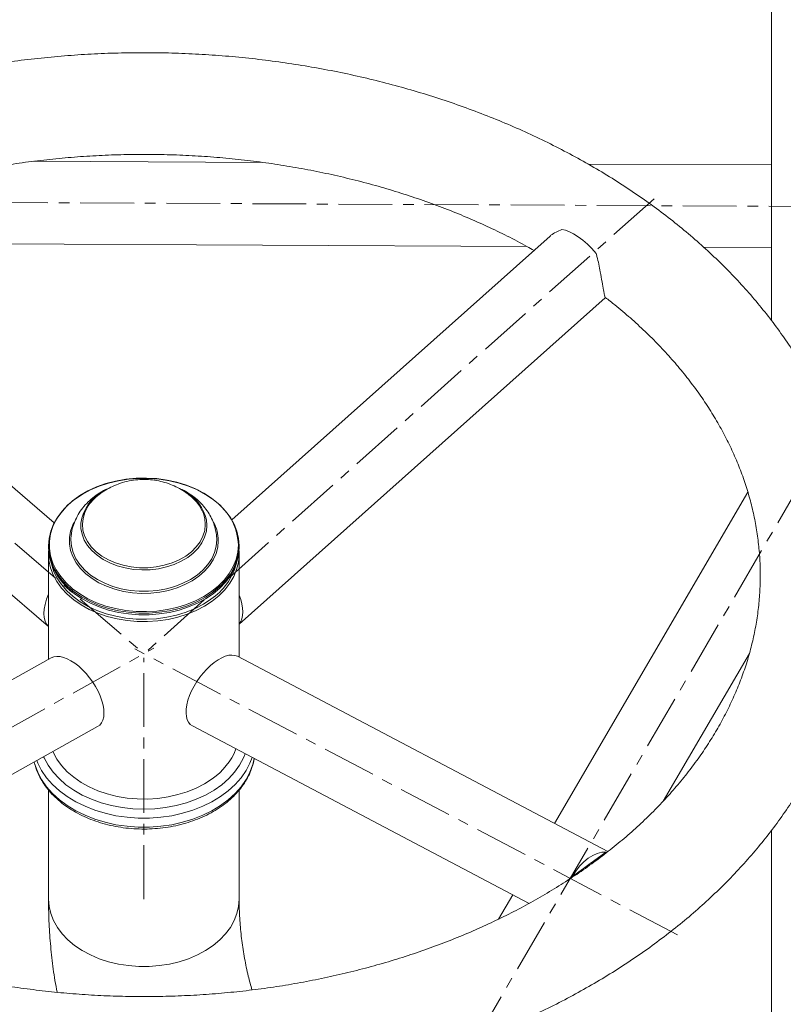
# Model space of a CAD drawing. Units: millimetres. Extents: x -1939 to 4781, y -2061 to 2691.
# Drawn here: x 1164 to 1404, y 1289 to 1599 of the extents above; entities that cross this region are included whole.
import ezdxf

# ---------------------------------------------------------------- set-up
doc = ezdxf.new("R2010")
doc.units = ezdxf.units.MM
doc.linetypes.add('CENTERX2', pattern=[20.32, 12.7, -2.54, 2.54, -2.54])
doc.layers.add('FORMAT', color=7, linetype='Continuous')

msp = doc.modelspace()

# ---------------------------------------------------------------- linework, layer by layer
at = {"color": 7, "linetype": 'Continuous', "lineweight": 15}
for p, q in [((1400.6101626, 1503.9641304), (1400.6101626, 1691.571125)), ((1240.5726824, 1553.6617095), (1168.4027362, 1554.0194566)), ((1400.6101626, 1552.8686101), (1342.8610128, 1553.1548316)), ((1330.97493, 1530.5087616), (1230.8073701, 1441.1927491)), ((1174.9225606, 1440.3036862), (1071.8306031, 1528.4835149)), ((1084.7495227, 1528.4336854), (1323.6803495, 1527.2495795)), ((1379.2912459, 1526.9739676), (1400.6101626, 1526.868229)), ((1054.930421, 1508.7254092), (1173.1101621, 1407.6402209)), ((1233.1101509, 1408.411207), (1348.2784866, 1511.1029789)), ((1393.1846195, 1449.8909147), (1332.3406512, 1345.7019933)), ((1173.1101621, 1433.0421118), (1173.1101621, 1432.5414923)), ((1233.1101509, 1432.5414923), (1233.1101509, 1433.0421118)), ((1173.1101621, 1430.4202226), (1173.1101621, 1397.2938676)), ((1233.1101509, 1397.9705592), (1233.1101509, 1430.4202226)), ((1173.9608396, 1397.7663537), (1060.1076209, 1334.5303541)), ((1349.1433872, 1336.8512994), (1232.5437876, 1398.2688804)), ((1366.5402176, 1352.7070889), (1393.6697864, 1399.1636654)), ((1085.207346, 1318.7299969), (1188.5659151, 1376.1370793)), ((1218.375495, 1376.3455167), (1324.3475341, 1320.5258849)), ((1173.1101621, 1356.1942588), (1173.1101621, 1321.8793276)), ((1233.1101509, 1321.8793276), (1233.1101509, 1356.2122594)), ((1400.6101626, 1171.2596981), (1400.6101626, 1343.4536464)), ((1348.520243, 1336.6698629), (1337.9665177, 1329.0337924)), ((1319.2166767, 1323.2285383), (1314.7648653, 1315.6052829))]:
    msp.add_line(p, q, dxfattribs=at)
at = {"color": 8, "linetype": 'Continuous', "lineweight": 15}
msp.add_line((1226.0787846, 1434.9677591), (1225.9708554, 1436.5404276), dxfattribs=at)
at = {"color": 7, "linetype": 'Continuous', "lineweight": 15, "flags": 128}
for points in [[(1334.665754, 1532.5142195), (1335.7792954, 1532.3005964), (1337.0245259, 1531.8468859), (1338.3716207, 1531.164055), (1339.7883263, 1530.2684356), (1341.2407127, 1529.1814853), (1342.6939783, 1527.9290725), (1344.1133362, 1526.5413571), (1345.4647822, 1525.0515986)], [(1173.1101621, 1433.0421118), (1173.2860256, 1435.3356985), (1173.81153, 1437.602344), (1174.6805657, 1439.8155241), (1175.8828808, 1441.9493109), (1177.4044384, 1443.9786702), (1179.2273571, 1445.87982), (1181.3302985, 1447.6304681), (1183.6885563, 1449.2100508), (1186.2745337, 1450.6000908), (1189.0578918, 1451.7842563), (1192.0059972, 1452.7487191), (1195.084309, 1453.4820946), (1198.2567067, 1453.9759191), (1201.485997, 1454.2242321), (1204.734331, 1454.2242321), (1207.9636213, 1453.9759191), (1211.1360041, 1453.4820946), (1214.2143009, 1452.7487191), (1217.1624063, 1451.7842563), (1219.9457645, 1450.6000908), (1222.5317419, 1449.2100508), (1224.8900295, 1447.6304681), (1226.9929559, 1445.87982), (1228.8158746, 1443.9786702), (1230.3374173, 1441.9493109), (1231.5397473, 1439.8155241), (1232.4087682, 1437.602344), (1232.9343023, 1435.3356985), (1233.1101509, 1433.0421118), (1232.9343023, 1430.7485846), (1232.4087682, 1428.4819391), (1231.5397473, 1426.268759), (1230.3374173, 1424.1349723), (1228.8158746, 1422.1056129), (1226.9929559, 1420.2044631), (1224.8900295, 1418.453815), (1222.5317419, 1416.8742323), (1219.9457645, 1415.4841923), (1217.1624063, 1414.3000268), (1214.2143009, 1413.3355641), (1211.1360041, 1412.6021289), (1207.9636213, 1412.108364), (1204.734331, 1411.860051), (1201.485997, 1411.860051), (1198.2567067, 1412.108364), (1195.084309, 1412.6021289), (1192.0059972, 1413.3355641), (1189.0578918, 1414.3000268), (1186.2745337, 1415.4841923), (1183.6885563, 1416.8742323), (1181.3302985, 1418.453815), (1179.2273571, 1420.2044631), (1177.4044384, 1422.1056129), (1175.8828808, 1424.1349723), (1174.6805657, 1426.268759), (1173.81153, 1428.4819391), (1173.2860256, 1430.7485846), (1173.1101621, 1433.0421118)], [(1227.4590046, 1445.4281956), (1226.5802235, 1446.2688596), (1224.4281978, 1448.0161102), (1222.0174134, 1449.5854409), (1219.3771064, 1450.9576591), (1216.5393441, 1452.116135), (1213.538578, 1453.0468615), (1210.4112265, 1453.7385734), (1207.195228, 1454.1827472), (1203.9296683, 1454.3740782), (1200.6541545, 1454.3102416), (1197.4084431, 1453.9920124), (1194.2319327, 1453.4232052), (1191.1632173, 1452.6107343), (1188.23952, 1451.5645536), (1185.4963056, 1450.2972396), (1182.9669228, 1448.8242896), (1180.6820383, 1447.1634657), (1178.6694279, 1445.3350336), (1176.9534697, 1443.3611065), (1175.5550255, 1441.2657052), (1174.8754431, 1439.9603634)], [(1233.1101509, 1432.5414923), (1232.9343023, 1430.2479652), (1232.4087682, 1427.9813197), (1231.5397473, 1425.7681396), (1230.3374173, 1423.6343528), (1228.8158746, 1421.6049934), (1226.9929559, 1419.7038437), (1224.8900295, 1417.9531956), (1222.5317419, 1416.3736129), (1219.9457645, 1414.9835729), (1217.1624063, 1413.7994074), (1214.2143009, 1412.8349446), (1211.1360041, 1412.1015095), (1207.9636213, 1411.6077446), (1204.734331, 1411.3594316), (1201.485997, 1411.3594316), (1198.2567067, 1411.6077446), (1195.084309, 1412.1015095), (1192.0059972, 1412.8349446), (1189.0578918, 1413.7994074), (1186.2745337, 1414.9835729), (1183.6885563, 1416.3736129), (1181.3302985, 1417.9531956), (1179.2273571, 1419.7038437), (1177.4044384, 1421.6049934), (1175.8828808, 1423.6343528), (1174.6805657, 1425.7681396), (1173.81153, 1427.9813197), (1173.2860256, 1430.2479652), (1173.1101621, 1432.5414923), (1173.1101621, 1432.5414923)], [(1224.5913059, 1415.6121039), (1222.2011745, 1414.0566015), (1219.5872276, 1412.693026), (1216.7800872, 1411.5372323), (1213.8126848, 1410.6028102), (1210.7197997, 1409.9007867), (1207.5377163, 1409.4392679), (1204.3036874, 1409.2237971), (1201.055711, 1409.2568181), (1197.8317851, 1409.5379136), (1194.6697587, 1410.063865), (1191.6066759, 1410.8284734), (1188.6784784, 1411.8227981), (1185.9194688, 1413.0351566), (1183.3620122, 1414.4513034), (1181.0360899, 1416.054728), (1178.9689412, 1417.8265357), (1177.1848549, 1419.7459841), (1175.7046928, 1421.7906023), (1174.5458592, 1423.9363696), (1173.7218846, 1426.1581328), (1173.2424844, 1428.4299042), (1173.1132616, 1430.7250407), (1173.1476832, 1431.4808873)], [(1233.0726298, 1431.4808873), (1233.1070664, 1430.1153448), (1232.884607, 1427.8238442), (1232.3130729, 1425.5627419), (1231.3991698, 1423.3586217), (1230.1535966, 1421.2372924), (1228.5909714, 1419.223609), (1226.7295928, 1417.3411751), (1224.5913059, 1415.6121039)], [(1173.9869763, 1427.4503615), (1174.0073312, 1427.3623254), (1174.7147192, 1425.1191642), (1175.766771, 1422.9446675), (1177.1507313, 1420.8652402), (1178.8497915, 1418.9060355), (1180.8433583, 1417.0908952), (1183.1072024, 1415.441873), (1185.6138758, 1413.9789366), (1188.3329205, 1412.7199077), (1191.2313454, 1411.6799854), (1194.273954, 1410.8718656), (1197.4238211, 1410.3053235), (1200.6427104, 1409.9872135), (1203.8915511, 1409.9214099), (1207.1309146, 1410.1087473), (1210.3214917, 1410.5469607), (1213.4244947, 1411.2306856), (1216.402313, 1412.151637), (1219.2187815, 1413.2986092), (1221.839717, 1414.6577143), (1224.2332906, 1416.2124419)], [(1174.4475712, 1368.2955516), (1174.5458592, 1368.0748952), (1175.7046928, 1365.929128), (1177.1848549, 1363.8845098), (1178.9689412, 1361.9650614), (1181.0360899, 1360.1932537), (1183.3620122, 1358.5898887), (1185.9194688, 1357.1736823), (1188.6784784, 1355.9613834), (1191.6066759, 1354.9670587), (1194.6697587, 1354.2024503), (1197.8317851, 1353.6764989), (1201.055711, 1353.3953438), (1204.3036874, 1353.3623824), (1207.5377163, 1353.5778532), (1210.7197997, 1354.0393124), (1213.8126848, 1354.7413955), (1216.7800872, 1355.6758176), (1219.5872276, 1356.8315516), (1222.2011745, 1358.1951867), (1224.5913059, 1359.7506296)], [(1348.520243, 1336.6698629), (1347.1940322, 1336.6066223), (1345.8029119, 1336.256147), (1344.3802161, 1335.6267816), (1342.9600012, 1334.7336059), (1341.5762943, 1333.5980182), (1340.2622354, 1332.2472577), (1339.0492883, 1330.7135706), (1337.9665177, 1329.0337924)]]:
    msp.add_lwpolyline(points, dxfattribs=at)
at = {"color": 8, "linetype": 'Continuous', "lineweight": 15, "flags": 128}
for points in [[(1184.9029115, 1444.3951279), (1184.5001331, 1443.5033828), (1183.9587441, 1441.6769176), (1183.7741486, 1439.8154049), (1183.949714, 1437.9534154), (1184.482222, 1436.1256985), (1185.3617183, 1434.366229), (1186.5718416, 1432.7079085), (1188.0900316, 1431.1814931), (1189.8880355, 1429.8154738), (1191.9323259, 1428.6353019), (1194.1848451, 1427.6629713), (1196.6036314, 1426.9166019), (1199.1436238, 1426.410022), (1201.7574961, 1426.1527683), (1204.3965813, 1426.1495497), (1207.0116755, 1426.4004853), (1209.5541117, 1426.9008663), (1211.9765041, 1427.6413944), (1214.233732, 1428.6082413), (1216.2837593, 1429.7834661), (1218.0883794, 1431.1450747), (1219.6139752, 1432.6677946), (1220.8321452, 1434.3231944), (1221.7201948, 1436.0804586), (1222.261554, 1437.9069238), (1222.4461794, 1439.7684365), (1222.4461794, 1439.7684365)], [(1222.7989793, 1441.204968), (1222.9515821, 1439.4682675), (1222.7745414, 1437.5982909), (1222.2465932, 1435.7616333), (1221.3771552, 1433.9911369), (1220.1817542, 1432.3183921), (1218.681699, 1430.7732013), (1216.9037669, 1429.3831613), (1214.8796825, 1428.1731274), (1212.6455812, 1427.1646764), (1210.2413234, 1426.3757493), (1207.7097949, 1425.8204724), (1205.0961908, 1425.5087401), (1202.4471517, 1425.4460957), (1199.8099441, 1425.6337311), (1197.231626, 1426.0681893), (1194.758212, 1426.7417815), (1192.4338394, 1427.6425269), (1190.299993, 1428.7542131), (1188.3947305, 1430.0571707), (1186.7520563, 1431.5280345), (1185.4013256, 1433.1406382), (1184.3665889, 1434.8660735), (1183.6663238, 1436.6737036), (1183.313047, 1438.5311632), (1183.2918874, 1440.1459127)], [(1222.4461794, 1439.7684365), (1222.270599, 1441.630426), (1221.837303, 1443.1961208)], [(1174.8754431, 1439.9603634), (1174.4910528, 1439.0742212), (1173.7744857, 1436.8132381), (1173.4140266, 1434.5102934), (1173.4140266, 1432.193282), (1173.7744857, 1429.8903373), (1174.4910528, 1427.6294138), (1175.5550255, 1425.4379298), (1176.9534697, 1423.3424689), (1178.6694279, 1421.3686014), (1180.6820383, 1419.5401097), (1182.9669228, 1417.8793454), (1185.4963056, 1416.4063358), (1188.23952, 1415.1390218), (1191.1632173, 1414.0928411), (1194.2319327, 1413.2803702), (1197.4084431, 1412.7116226), (1200.6541545, 1412.3933338), (1203.9296683, 1412.3294972), (1207.195228, 1412.5208281), (1210.4112265, 1412.9650616), (1213.538578, 1413.6567139), (1216.5393441, 1414.5874404), (1219.3771064, 1415.7459759), (1222.0174134, 1417.1181941), (1224.4281978, 1418.6874652), (1226.5802235, 1420.4347158), (1228.4473391, 1422.3387862), (1230.0069095, 1424.3765499), (1231.2399956, 1426.5232708), (1232.1316066, 1428.7529018), (1232.6709392, 1431.0383228), (1232.8514519, 1433.3518175), (1232.8514519, 1433.3518175)], [(1226.545474, 1434.6481589), (1226.3678522, 1432.6117066), (1225.837654, 1430.6061891), (1224.9629409, 1428.6618855), (1223.7569601, 1426.8083598), (1222.2379953, 1425.0736858), (1220.4290688, 1423.4841491), (1218.3575987, 1422.06383), (1216.0550116, 1420.8343054), (1213.5561762, 1419.8141719), (1210.8990011, 1419.0188671), (1208.1237492, 1418.4605503), (1205.2725013, 1418.1475663), (1202.3884709, 1418.084743), (1199.515378, 1418.2729745), (1196.6967637, 1418.7094593), (1193.9753943, 1419.3875814), (1191.3924866, 1420.2970291), (1188.9872305, 1421.4239741), (1186.7960445, 1422.7514292), (1184.8521582, 1424.2592479), (1183.185046, 1425.9244825), (1181.8199804, 1427.7219799), (1180.7776442, 1429.6245006), (1180.0738623, 1431.603196), (1179.7192743, 1433.6280254), (1179.7192743, 1435.6682925), (1180.0738623, 1437.6931219), (1180.7776442, 1439.6717577), (1181.111013, 1440.3600722)], [(1180.2504411, 1436.5475206), (1180.1415136, 1434.9677591), (1180.3226521, 1432.9322008), (1180.8631172, 1430.9287098), (1181.7544749, 1428.9889362), (1182.9825989, 1427.1434572), (1184.5281473, 1425.4213597), (1186.366742, 1423.8498236), (1188.4693853, 1422.4536444), (1190.802937, 1421.2547565), (1193.3305913, 1420.272174), (1196.0124725, 1419.5213938), (1198.8062615, 1419.0141583), (1201.6679402, 1418.758514), (1204.552358, 1418.758514), (1207.4140367, 1419.0141583), (1210.2078554, 1419.5213938), (1212.8897218, 1420.272174), (1215.4173611, 1421.2547565), (1217.7509128, 1422.4536444), (1219.853571, 1423.8498236), (1221.6921657, 1425.4213597), (1223.2377291, 1427.1434572), (1224.465853, 1428.9889362), (1225.3571958, 1430.9287098), (1225.8976758, 1432.9322008), (1226.0787846, 1434.9677591), (1226.0787846, 1434.9677591)], [(1237.1868554, 1366.4368404), (1236.5050379, 1364.6750462), (1235.2736804, 1362.3240602), (1233.712292, 1360.0732695), (1231.8368765, 1357.9457413), (1229.6666862, 1355.9632312), (1227.2239984, 1354.1461835), (1224.5338619, 1352.513195), (1221.6239035, 1351.0810146), (1218.5239553, 1349.8643646), (1215.2658461, 1348.8757023), (1211.8829993, 1348.1252202), (1208.4101197, 1347.6205477), (1204.8828658, 1347.3669299), (1201.3374324, 1347.3669299), (1197.8101785, 1347.6205477), (1194.3373137, 1348.1252202), (1190.9544819, 1348.8757023), (1187.6963727, 1349.8643646), (1184.5964245, 1351.0810146), (1181.6864362, 1352.513195), (1178.9962997, 1354.1461835), (1176.5536119, 1355.9632312), (1174.3834366, 1357.9457413), (1172.508036, 1360.0732695), (1170.9466327, 1362.3240602), (1169.7152901, 1364.6750462), (1169.3790603, 1365.4803646)], [(1235.0287947, 1367.5735606), (1234.4950202, 1366.2873519), (1233.2571509, 1364.0071166), (1231.6889974, 1361.8308317), (1229.8077108, 1359.7823989), (1227.6339294, 1357.8842293), (1225.1914651, 1356.1571847), (1222.5070655, 1354.6201001), (1219.6101605, 1353.289784), (1216.5324597, 1352.1809587), (1213.3077143, 1351.3056645), (1209.9712548, 1350.6734976), (1206.5596041, 1350.2914318), (1203.110164, 1350.1635799), (1199.6607239, 1350.2914318), (1196.2490732, 1350.6734976), (1192.9125839, 1351.3056645), (1189.6878533, 1352.1809587), (1186.6101674, 1353.289784), (1183.7132326, 1354.6201001), (1181.028848, 1356.1571847), (1178.5863688, 1357.8842293), (1176.4125873, 1359.7823989), (1174.5313157, 1361.8308317), (1172.9631473, 1364.0071166), (1171.725278, 1366.2873519), (1171.5480734, 1366.6850937)], [(1237.8246698, 1366.100849), (1237.3936984, 1364.2735493), (1236.5050379, 1361.846627), (1235.2736804, 1359.4956409), (1233.712292, 1357.2448503), (1231.8368765, 1355.117322), (1229.6666862, 1353.1348119), (1227.2239984, 1351.3177642), (1224.5338619, 1349.6847758), (1221.6239035, 1348.2525953), (1218.5239553, 1347.0359453), (1215.2658461, 1346.047283), (1211.8829993, 1345.2968009), (1208.4101197, 1344.7921284), (1204.8828658, 1344.5385106), (1201.3374324, 1344.5385106), (1197.8101785, 1344.7921284), (1194.3373137, 1345.2968009), (1190.9544819, 1346.047283), (1187.6963727, 1347.0359453), (1184.5964245, 1348.2525953), (1181.6864362, 1349.6847758), (1178.9962997, 1351.3177642), (1176.5536119, 1353.1348119), (1174.3834366, 1355.117322), (1172.508036, 1357.2448503), (1170.9466327, 1359.4956409), (1169.7152901, 1361.846627), (1168.8266146, 1364.2735493), (1168.6173725, 1365.0573504)], [(1173.1101621, 1321.8793276), (1173.2860256, 1319.5857408), (1173.81153, 1317.3190953), (1174.6805657, 1315.1059152), (1175.8828808, 1312.9721285), (1177.4044384, 1310.9427691), (1179.2273571, 1309.0416193), (1181.3302985, 1307.2909712), (1183.6885563, 1305.7113885), (1186.2745337, 1304.3213485), (1189.0578918, 1303.137183), (1192.0059972, 1302.1727203), (1195.084309, 1301.4393447), (1198.2567067, 1300.9455798), (1201.485997, 1300.6972072), (1204.734331, 1300.6972072), (1207.9636213, 1300.9455798), (1211.1360041, 1301.4393447), (1214.2143009, 1302.1727203), (1217.1624063, 1303.137183), (1219.9457645, 1304.3213485), (1222.5317419, 1305.7113885), (1224.8900295, 1307.2909712), (1226.9929559, 1309.0416193), (1228.8158746, 1310.9427691), (1230.3374173, 1312.9721285), (1231.5397473, 1315.1059152), (1232.4087682, 1317.3190953), (1232.9343023, 1319.5857408), (1233.1101509, 1321.8793276)]]:
    msp.add_lwpolyline(points, dxfattribs=at)
at = {"color": 7, "linetype": 'Continuous', "lineweight": 15}
for centre, radius, start, end in [((1460.6101626, 1539.5710758), 466.0000104, 356.393400582, 185.899085074), ((1196.5320726, 1438.4000936), 13.354789, 115.95467992, 172.488448784), ((1209.9306004, 1438.4300548), 13.1641679, 12.168822614, 61.146143974), ((1197.0496144, 1438.0216133), 13.7172912, 128.415941134, 152.313487258), ((1209.5855195, 1438.4194117), 13.1500247, 21.299749656, 52.386936628), ((1213.3772592, 1432.4071245), 19.4966962, 303.835742754, 345.27167776), ((1212.9124987, 1376.8190749), 20.6815465, 304.381252881, 338.125421143), ((1460.6101626, 1539.5710758), 466.0000104, 211.917216315, 262.602324465)]:
    msp.add_arc(centre, radius, start, end, dxfattribs=at)
at = {"color": 8, "linetype": 'Continuous', "lineweight": 15}
for centre, radius, start, end in [((1215.4810828, 1432.8375821), 17.3779792, 1.695698721, 46.428549613), ((1214.1605834, 1434.5725241), 12.3851216, 0.34990242, 28.367406727)]:
    msp.add_arc(centre, radius, start, end, dxfattribs=at)
at = {"color": 7, "linetype": 'Continuous', "lineweight": 15}
for centre, major_axis, ratio, start_param, end_param in [((1180.7606701, 1418.2032016), (7.2524633, 10.8723742), 0.5035164442, 1.9250938112, 3.0649137583), ((1224.9569348, 1418.5586704), (-7.4822491, 10.7130648), 0.5152163608, 3.2757360733, 4.2785954233), ((1181.2633789, 1386.9517232), (-7.6264399, 10.6093133), 0.5013085035, 3.0831087845, 6.2247014381), ((1225.4596436, 1387.307192), (7.3997367, 10.7711303), 0.4896097328, 0.05755132, 3.1991439736)]:
    msp.add_ellipse(centre, major_axis=major_axis, ratio=ratio, start_param=start_param, end_param=end_param, dxfattribs=at)
for points, knots in [([(1047.4363586, 1304.2031525), (1048.5490677, 1303.4454825), (1051.7318562, 1301.2782465), (1057.1497248, 1297.8378426), (1063.74708, 1293.9428747), (1070.5422879, 1290.2359613), (1077.5221544, 1286.7187598), (1084.6774068, 1283.3965187), (1091.9974269, 1280.2737126), (1099.4716082, 1277.3539242), (1107.0893172, 1274.6414222), (1114.8396483, 1272.1389986), (1122.7117933, 1269.8502493), (1130.6946756, 1267.7776169), (1138.777177, 1265.9239218), (1146.9480833, 1264.2911599), (1155.196087, 1262.8814287), (1163.509865, 1261.6965133), (1171.8779308, 1260.7375774), (1180.2888522, 1260.0060364), (1188.7310911, 1259.5025935), (1197.1931304, 1259.2280369), (1205.6633863, 1259.1824391), (1214.1302923, 1259.3661646), (1222.5822582, 1259.778749), (1231.007714, 1260.4198964), (1239.395166, 1261.2887584), (1247.7331202, 1262.3843692), (1256.0102007, 1263.7053584), (1264.2150412, 1265.2502933), (1272.3363493, 1267.017327), (1280.3629574, 1269.0042005), (1288.283785, 1271.2088769), (1296.0877544, 1273.6285514), (1303.764096, 1276.2603227), (1311.3019401, 1279.1011085), (1318.6906902, 1282.1474871), (1325.9198112, 1285.395801), (1332.9789304, 1288.8419038), (1339.8577869, 1292.4816572), (1346.5462275, 1296.3102452), (1353.0343234, 1300.322985), (1359.3123942, 1304.5143438), (1365.3708838, 1308.8789), (1371.200637, 1313.410545), (1376.7924814, 1318.1031545), (1382.1379123, 1322.9498065), (1387.22842, 1327.9435984), (1392.0561307, 1333.0769878), (1396.6134253, 1338.3421985), (1400.8932817, 1343.7310663), (1404.8891466, 1349.235178), (1408.5950069, 1354.8457582), (1412.0056029, 1360.5538199), (1415.1160778, 1366.3503192), (1417.9224284, 1372.2260472), (1420.4212078, 1378.1716932), (1422.6095693, 1384.1781237), (1424.485317, 1390.2362892), (1426.0467935, 1396.3370456), (1427.2928106, 1402.4717457), (1428.2226294, 1408.6317127), (1428.8358982, 1414.8085907), (1429.132569, 1420.994099), (1429.1128649, 1427.1801466), (1428.777275, 1433.3585086), (1428.1265407, 1439.5210379), (1427.1617158, 1445.659705), (1425.8839732, 1451.7667446), (1424.2947738, 1457.8343964), (1422.3957538, 1463.8547997), (1420.188928, 1469.8201956), (1417.6765854, 1475.7224366), (1414.8614384, 1481.5534477), (1411.7466792, 1487.3050712), (1408.3359684, 1492.9689394), (1404.6334874, 1498.5368421), (1400.6440974, 1504.0004649), (1396.3730488, 1509.3514528), (1391.8262988, 1514.581739), (1387.0103794, 1519.6833746), (1381.9323056, 1524.6486155), (1376.5995081, 1529.4697947), (1371.0200747, 1534.1399518), (1365.2023953, 1538.652152), (1359.1551856, 1542.9996959), (1352.8876352, 1547.1764685), (1346.4089769, 1551.1763618), (1339.7291589, 1554.9943303), (1332.8578151, 1558.6248142), (1325.8052578, 1562.0632008), (1318.5816117, 1565.3046646), (1311.1975673, 1568.3453052), (1303.6636646, 1571.1811746), (1295.9906039, 1573.8083664), (1288.1893757, 1576.2242539), (1280.2707693, 1578.4252197), (1272.2460238, 1580.4091288), (1264.126133, 1582.1729915), (1255.9224919, 1583.7152586), (1247.6463089, 1585.033558), (1239.3090718, 1586.126805), (1230.9221471, 1586.9930983), (1222.4970798, 1587.6318319), (1214.0453903, 1588.0423109), (1205.5786037, 1588.2236185), (1197.1083113, 1588.1758302), (1188.6460948, 1587.8988406), (1180.2035402, 1587.3930003), (1171.7921669, 1586.6591501), (1163.4234856, 1585.6978737), (1155.1089366, 1584.5102863), (1146.8599233, 1583.0977841), (1138.6877256, 1581.4622896), (1130.6036354, 1579.6053967), (1122.6187619, 1577.5295652), (1114.7441886, 1575.2370355), (1106.9909015, 1572.7305875), (1099.3696067, 1570.0134617), (1091.891262, 1567.0883641), (1084.5662288, 1563.959387), (1077.4050569, 1560.6300939), (1070.4181266, 1557.1045627), (1063.6155695, 1553.3873678), (1057.0075629, 1549.4830508), (1050.6037591, 1545.3970261), (1044.4140028, 1541.1343849), (1038.4475297, 1536.7010786), (1032.7135977, 1532.1031211), (1027.2210023, 1527.347021), (1021.9784702, 1522.4394599), (1016.9938868, 1517.3879609), (1012.275829, 1512.1998268), (1007.8291854, 1506.8838032), (1003.6696182, 1501.4449858), (999.8773233, 1496.0547939), (997.6193145, 1492.4232667), (996.5397129, 1490.6869571)], [0, 0, 0, 0, 0.0040180827, 0.011493307, 0.0189699064, 0.0264490969, 0.0339300076, 0.0414120355, 0.0488945288, 0.0563768969, 0.0638588353, 0.0713401202, 0.0788205497, 0.0863000611, 0.0937785979, 0.1012561764, 0.1087328523, 0.116208735, 0.1236839216, 0.1311585666, 0.1386328438, 0.146106907, 0.1535809947, 0.1610552446, 0.1685298441, 0.1760049567, 0.1834807809, 0.1909575005, 0.1984352954, 0.2059143189, 0.2133946938, 0.2208765504, 0.228359944, 0.2358449309, 0.243331471, 0.2508195098, 0.2583089172, 0.2657994708, 0.2732908575, 0.2807826513, 0.2882742038, 0.2957648449, 0.3032537735, 0.3107400606, 0.3182225911, 0.3257002318, 0.333171533, 0.340635096, 0.348089345, 0.355532699, 0.3629635555, 0.3703803587, 0.3777816935, 0.3851662393, 0.3925331325, 0.3998816337, 0.407211468, 0.4145228779, 0.4218164802, 0.4290933904, 0.4363552498, 0.4436041303, 0.4508424294, 0.4580729596, 0.465298643, 0.4725226373, 0.4797470735, 0.4869751213, 0.4942097548, 0.5014538069, 0.5087096684, 0.5159795083, 0.5232649313, 0.5305671276, 0.5378868617, 0.5452243947, 0.5525795795, 0.5599519442, 0.567340532, 0.5747442582, 0.582161885, 0.5895919593, 0.597032922, 0.6044833743, 0.6119418674, 0.6194069632, 0.6268773895, 0.634351945, 0.6418297164, 0.6493097089, 0.6567911926, 0.6642734547, 0.6717559366, 0.6792381785, 0.6867198575, 0.6942008151, 0.7016808678, 0.7091599963, 0.7166381184, 0.724115331, 0.7315916727, 0.7390672593, 0.7465422073, 0.7540166768, 0.7614908564, 0.7689649045, 0.7764390394, 0.7839134156, 0.7913881903, 0.7988635674, 0.8063397324, 0.8138168687, 0.8212951664, 0.8287747209, 0.8362556776, 0.8437381757, 0.851222204, 0.8587078378, 0.8661949694, 0.8736836081, 0.8811734778, 0.8886644109, 0.8961560632, 0.903647822, 0.9111391238, 0.9186291666, 0.9261171513, 0.9336020382, 0.9410827071, 0.9485579271, 0.956026299, 0.9634862568, 0.9709362575, 0.9783746915, 0.9858000102, 0.9932106858, 1, 1, 1, 1]), ([(1076.9848255, 1524.0749169), (1077.6051209, 1524.4480673), (1080.169946, 1525.9909865), (1084.8886868, 1528.5435808), (1091.1314306, 1531.7219026), (1097.5724955, 1534.7177364), (1104.1828131, 1537.53969), (1110.9569991, 1540.1787194), (1117.8828384, 1542.6310699), (1124.9495269, 1544.892027), (1132.1456211, 1546.9570693), (1139.459277, 1548.8227422), (1146.8786689, 1550.4850225), (1154.3914195, 1551.9414874), (1161.9852886, 1553.1885609), (1169.6475955, 1554.2244946), (1177.3656797, 1555.0469581), (1185.1266667, 1555.6548489), (1192.9176615, 1556.0463719), (1200.7256577, 1556.221212), (1208.5376164, 1556.1788605), (1216.3404693, 1555.9195221), (1224.1211434, 1555.4436099), (1231.8666341, 1554.7521192), (1239.5640295, 1553.8463726), (1247.2004745, 1552.7279453), (1254.7633, 1551.3992384), (1262.2399101, 1549.8626387), (1269.6179498, 1548.121199), (1276.8852126, 1546.1782149), (1284.0297819, 1544.0374377), (1291.039791, 1541.702734), (1297.9043, 1539.1792069), (1304.6108621, 1536.4703726), (1311.1532152, 1533.5849683), (1317.504341, 1530.5152858), (1322.4259842, 1527.9807081), (1325.1567817, 1526.4157058), (1325.9041541, 1525.9873915)], [0, 0, 0, 0, 0.00918929, 0.0379962834, 0.0667996896, 0.095601866, 0.1244049146, 0.1532103542, 0.1820199054, 0.210834511, 0.2396543463, 0.2684801259, 0.2973114445, 0.3261484467, 0.354990398, 0.3838368523, 0.4126872668, 0.4415406315, 0.4703961908, 0.4992529332, 0.5281100266, 0.5569662727, 0.585820477, 0.614671617, 0.6435187409, 0.6723610234, 0.7011975407, 0.7300275078, 0.7588503618, 0.7876655426, 0.8164727523, 0.8452718873, 0.8740629037, 0.9028463047, 0.931622912, 0.9603938235, 0.9891604692, 1, 1, 1, 1]), ([(1334.665754, 1532.5142195), (1334.0448238, 1532.2822657), (1332.7869603, 1531.81238), (1331.5694797, 1531.0739134), (1331.0744896, 1530.5731201), (1330.99226, 1530.4899265)], [0, 0, 0, 0, 0.44840515989, 0.90836704755, 1, 1, 1, 1]), ([(1348.2611491, 1511.1218736), (1348.2620381, 1511.1280333), (1348.264149, 1511.142659), (1348.1785857, 1511.534675), (1348.0265956, 1512.2882184), (1347.7622261, 1513.6732), (1347.3457701, 1515.9879639), (1346.8235085, 1518.900825), (1346.2863085, 1521.6372893), (1345.8531655, 1523.5942392), (1345.5516438, 1524.7256613), (1345.4647822, 1525.0515986)], [0, 0, 0, 0, 0.0727919422, 0.1728363698, 0.2704651357, 0.3719360967, 0.5418387366, 0.7104145867, 0.8288502978, 0.9506956219, 1, 1, 1, 1]), ([(1348.327124, 1511.1914918), (1349.3478299, 1510.4055062), (1352.0807964, 1508.3010095), (1356.2585268, 1504.7336355), (1360.8784876, 1500.511905), (1365.2357513, 1496.1692232), (1369.3378404, 1491.7197279), (1373.1758324, 1487.1681522), (1376.745773, 1482.5216852), (1380.0427393, 1477.7865707), (1383.0624929, 1472.9688685), (1385.8009107, 1468.0748052), (1388.2539487, 1463.1100304), (1390.4177057, 1458.0803925), (1392.2881958, 1452.9916678), (1393.8614818, 1447.8499582), (1395.1335597, 1442.6617164), (1396.1005917, 1437.4339592), (1396.7589161, 1432.1744091), (1397.105478, 1426.8919998), (1397.13783, 1421.5960947), (1396.8546308, 1416.2976893), (1396.2558241, 1411.0082296), (1395.3426951, 1405.7392274), (1394.1177002, 1400.5010357), (1392.584113, 1395.3037601), (1390.7459967, 1390.1563643), (1388.6078107, 1385.0673252), (1386.1743775, 1380.0442294), (1383.4505494, 1375.0943476), (1380.4414191, 1370.2244249), (1377.1520817, 1365.4408064), (1373.5876456, 1360.7502164), (1369.7536543, 1356.158621), (1365.6554341, 1351.6727659), (1361.2990307, 1347.2987555), (1356.6904536, 1343.0432345), (1351.8362992, 1338.9126938), (1346.7434323, 1334.9136295), (1341.419254, 1331.0524654), (1335.8715143, 1327.3357485), (1330.1084158, 1323.7697001), (1324.138722, 1320.3606998), (1317.9713969, 1317.1146), (1311.6162301, 1314.0372074), (1305.0829705, 1311.1344351), (1298.3822164, 1308.411145), (1291.5244881, 1305.8727579), (1284.5207999, 1303.5237422), (1277.382471, 1301.3686374), (1270.1211456, 1299.4112549), (1262.7486298, 1297.6554307), (1255.2770683, 1296.1044753), (1247.7187469, 1294.7613187), (1240.086207, 1293.6284229), (1232.3920458, 1292.7080556), (1224.6490834, 1292.0018796), (1216.8702044, 1291.5113283), (1209.068374, 1291.2372419), (1201.2566122, 1291.1801773), (1193.4479803, 1291.3402825), (1185.6555431, 1291.7171188), (1177.8923304, 1292.3101454), (1170.1713371, 1293.1180392), (1162.5054342, 1294.1394771), (1154.9073405, 1295.3721672), (1147.3897571, 1296.8140542), (1139.9650555, 1298.4620789), (1132.6456439, 1300.3134055), (1125.4434572, 1302.3641448), (1118.3704382, 1304.6106618), (1111.4380109, 1307.0483741), (1104.6575667, 1309.6729063), (1098.0398944, 1312.4791192), (1091.5956352, 1315.4616746), (1085.3351795, 1318.6151537), (1079.2674298, 1321.9330918), (1073.4051986, 1325.4113182), (1068.8804242, 1328.3089649), (1066.3261179, 1330.052833), (1065.5984009, 1330.5496578)], [0, 0, 0, 0, 0.0076550371, 0.0204965586, 0.0333488722, 0.0462153979, 0.0591002232, 0.0720076754, 0.0849425623, 0.097910148, 0.1109158213, 0.1239649039, 0.1370626579, 0.1502135742, 0.1634210744, 0.1766868472, 0.1900105061, 0.2033889804, 0.2168162529, 0.230282888, 0.2437769694, 0.2572842017, 0.2707847747, 0.2842634531, 0.2977074133, 0.3111063207, 0.3244531009, 0.3377438073, 0.350977339, 0.3641548306, 0.37727937, 0.3903551644, 0.4033870504, 0.4163805191, 0.4293406449, 0.4422727439, 0.4551814864, 0.4680712641, 0.4809459461, 0.4938090385, 0.5066634426, 0.5195116437, 0.5323558134, 0.5451976326, 0.5580386587, 0.5708794605, 0.5837211402, 0.5965643433, 0.6094095386, 0.6222570594, 0.6351071393, 0.6479597873, 0.6608149345, 0.6736724142, 0.6865320762, 0.6993935958, 0.7122566027, 0.7251207738, 0.7379856848, 0.7508509162, 0.7637159868, 0.7765804239, 0.7894437127, 0.8023054168, 0.8151650602, 0.8280223404, 0.8408768885, 0.8537283555, 0.8665765513, 0.8794211545, 0.8922622134, 0.9050996442, 0.9179336151, 0.9307643114, 0.943592235, 0.9564179222, 0.969242217, 0.9820661678, 0.994890685, 1, 1, 1, 1]), ([(1217.5714283, 1448.854986), (1217.5195361, 1448.9009852), (1216.8454879, 1449.498488), (1215.384171, 1450.4512206), (1213.2001582, 1451.6786665), (1210.8612129, 1452.6442974), (1208.4060701, 1453.3633437), (1205.8432746, 1453.8123829), (1203.1929837, 1453.9748488), (1200.479582, 1453.8291818), (1197.7388556, 1453.3544525), (1195.1266605, 1452.5697973), (1192.7022622, 1451.5146883), (1190.50563, 1450.2786745), (1189.1823293, 1449.2664278), (1188.5313146, 1448.76844)], [0, 0, 0, 0, 0.0066306713, 0.0861284383, 0.1658603315, 0.2461671624, 0.3274298419, 0.4100473502, 0.4943930379, 0.5807555907, 0.6692463542, 0.7597284776, 0.8408337568, 0.9216961254, 1, 1, 1, 1]), ([(1192.5505751, 1451.3784082), (1192.2389473, 1451.256445), (1191.0770842, 1450.8017211), (1189.2213397, 1449.7430847), (1187.0330177, 1448.2156703), (1185.0961184, 1446.4418916), (1183.4412926, 1444.4765771), (1182.0963808, 1442.3558281), (1181.1007017, 1440.122951), (1180.4909376, 1438.1791185), (1180.3440713, 1436.9756079), (1180.2934458, 1436.5607528)], [0, 0, 0, 0, 0.0481314061, 0.1794515909, 0.3105970167, 0.4406967283, 0.5688472089, 0.6943801174, 0.8170349164, 0.9369311829, 1, 1, 1, 1]), ([(1225.9482653, 1436.5544943), (1225.8482897, 1437.1851786), (1225.630139, 1438.5613573), (1224.9311279, 1440.604431), (1223.9438999, 1442.6610939), (1222.6803413, 1444.5945243), (1221.1627828, 1446.3885623), (1219.4018413, 1448.0278544), (1217.4073983, 1449.4830697), (1215.4333879, 1450.6478456), (1214.0710812, 1451.2176974), (1213.499075, 1451.4569672)], [0, 0, 0, 0, 0.0954147412, 0.2081988595, 0.3213086111, 0.4354407626, 0.5512045614, 0.6690490796, 0.7891757672, 0.9114789906, 1, 1, 1, 1]), ([(1184.8114482, 1444.2520768), (1184.7737712, 1444.1890255), (1184.4485718, 1443.6448151), (1184.2714497, 1443.058309), (1184.1148487, 1442.5397545)], [0, 0, 0, 0, 0.1158582885, 1, 1, 1, 1]), ([(1168.6149585, 1365.0559795), (1168.7726395, 1364.4161482), (1169.1259248, 1362.9826022), (1170.0411853, 1360.8221806), (1171.2821277, 1358.586227), (1172.8206419, 1356.4472822), (1174.6324993, 1354.422614), (1176.7053024, 1352.5315802), (1179.019523, 1350.7920489), (1181.5536619, 1349.2202489), (1184.283938, 1347.8309511), (1187.1846005, 1346.6365103), (1190.2286981, 1345.6473001), (1193.3883285, 1344.8719573), (1196.6349052, 1344.3167198), (1199.9393662, 1343.986232), (1203.2722823, 1343.8831092), (1206.6040431, 1344.0084548), (1209.9050783, 1344.3609982), (1213.1460559, 1344.9382901), (1216.2981665, 1345.7356594), (1219.3332794, 1346.7469453), (1222.2240516, 1347.964126), (1224.9440779, 1349.3775616), (1227.4679114, 1350.9757609), (1229.7714327, 1352.7452867), (1231.8317211, 1354.6705728), (1233.6290737, 1356.7337987), (1235.1418452, 1358.9153427), (1236.3674287, 1361.1920324), (1237.2490512, 1363.5442985), (1237.7300737, 1365.1897398), (1237.8249991, 1366.0487389), (1237.8304217, 1366.0978091)], [0, 0, 0, 0, 0.0264405072, 0.0592401141, 0.092178276, 0.1252801132, 0.1585425019, 0.1919429977, 0.2254483956, 0.2590254919, 0.2926450024, 0.3262859842, 0.3599312059, 0.393573949, 0.4272116206, 0.460845479, 0.4944784903, 0.5281147749, 0.5617578369, 0.5954116847, 0.6290805616, 0.6627672405, 0.6964727662, 0.7301944648, 0.7639239655, 0.797642897, 0.8313270502, 0.8649426934, 0.8984509678, 0.9318119753, 0.9649979437, 0.9980005104, 1, 1, 1, 1]), ([(1338.8123076, 1329.3550019), (1338.8423562, 1329.386247), (1339.610428, 1330.1849031), (1341.2591447, 1331.3669466), (1342.62693, 1332.3859282), (1343.2018247, 1332.8142171)], [0, 0, 0, 0, 0.0230578301, 0.5893807313, 1, 1, 1, 1]), ([(1343.2018247, 1332.8142171), (1343.8682667, 1333.2792506), (1345.1967767, 1334.2062657), (1346.1946972, 1334.8772944), (1346.5539081, 1334.8589095), (1346.5949533, 1334.8568087)], [0, 0, 0, 0, 0.47134321361, 0.93959306243, 1, 1, 1, 1]), ([(1336.6903003, 1327.9334311), (1336.8571283, 1328.0954265), (1337.2525425, 1328.4793865), (1337.7049716, 1328.8307004), (1337.9665177, 1329.0337924)], [0, 0, 0, 0, 0.4219069584, 1, 1, 1, 1]), ([(1173.1101621, 1321.8793276), (1173.1209689, 1320.4876092), (1173.1503183, 1316.7079486), (1173.4533009, 1310.5433638), (1174.119273, 1303.3995057), (1174.8986379, 1297.401664), (1175.5743341, 1293.8032254), (1175.8068551, 1292.5649281)], [0, 0, 0, 0, 0.1418579546, 0.3852610714, 0.6286840255, 0.8722224796, 1, 1, 1, 1]), ([(1237.145013, 1293.3132645), (1236.7455227, 1294.7540877), (1235.8325419, 1298.0468943), (1234.7687708, 1303.2161968), (1233.888641, 1308.8245391), (1233.3284379, 1314.4667278), (1233.1263775, 1318.8224231), (1233.1132481, 1321.295858), (1233.1101509, 1321.8793276)], [0, 0, 0, 0, 0.1518100927, 0.346941419, 0.5432691345, 0.7406378238, 0.9388179049, 1, 1, 1, 1])]:
    msp.add_open_spline(points, degree=3, knots=knots, dxfattribs=at)
at = {"layer": 'FORMAT', "linetype": 'CENTERX2', "lineweight": 0, "ltscale": 1.333333}
for p, q in [((993.4444272, 1541.8863415), (1459.1488629, 1539.578318)), ((1363.6692363, 1542.243811), (1203.8420963, 1399.7312721)), ((1038.9382828, 1539.5111671), (1202.2523385, 1399.8202748)), ((1225.022216, 1136.151314), (1459.8732408, 1538.3091743)), ((1038.7161804, 1307.7786318), (1206.2131142, 1400.8092223)), ((1371.0270785, 1310.6311394), (1200.2229275, 1400.6003559)), ((1203.1101568, 1321.8793062), (1203.1101568, 1397.8412487))]:
    msp.add_line(p, q, dxfattribs=at)
msp.add_circle((1460.6101626, 1539.5710758), 450.0000101, dxfattribs=at)

doc.saveas('drawing.dxf')
